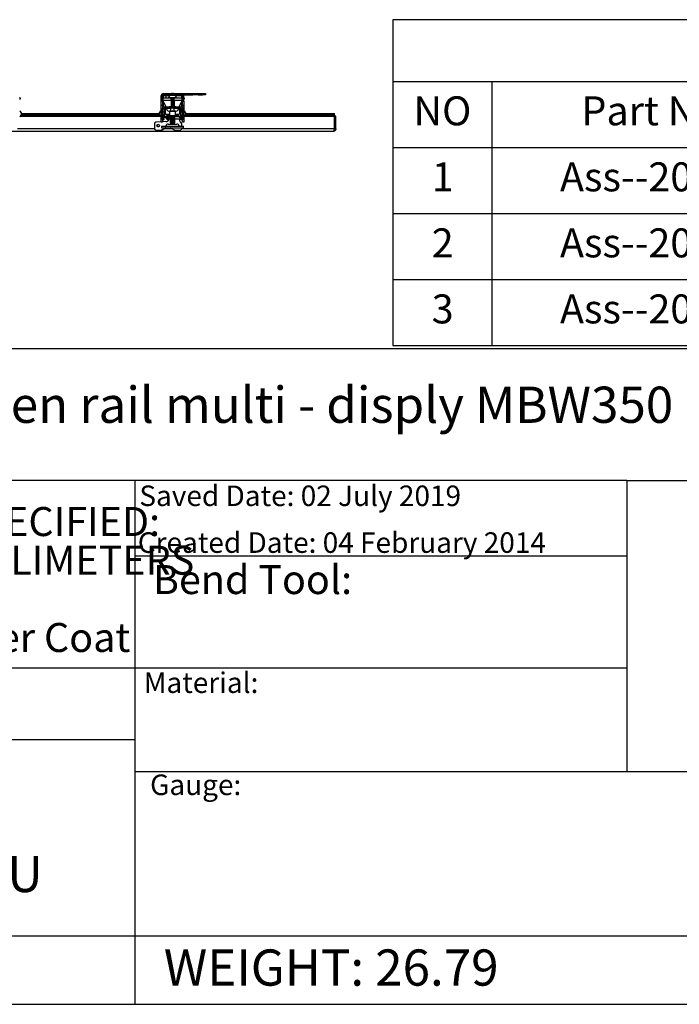
# Model space of a CAD drawing. Extents: x 5 to 292, y 5 to 205.
# Drawn here: x 141 to 189, y 5 to 77 of the extents above; entities that cross this region are included whole.
import ezdxf

# ---------------------------------------------------------------- set-up
doc = ezdxf.new("R2010")
doc.units = 0
doc.layers.get('0').update_dxf_attribs({"linetype": 'CONTINUOUS'})
doc.styles.add('SLDTEXTSTYLE0', font='TXT', dxfattribs={"width": 0.75})
doc.styles.add('SLDTEXTSTYLE1', font='TXT', dxfattribs={"width": 0.605})

# ---------------------------------------------------------------- blocks, each defined once
blk = doc.blocks.new('SW_NOTE_0')
at = {"color": 0, "linetype": 'CONTINUOUS', "char_height": 2.11667, "attachment_point": 1, "style": 'SLDTEXTSTYLE1'}
for s, insert in [('UNLESS OTHERWISE SPECIFIED:', (0, 2.729)), ('DIMENSIONS ARE IN MILLIMETERS', (0, -0.094)), ('SURFACE FINISH: Powder Coat', (0, -5.738))]:
    blk.add_mtext(s, dxfattribs=dict(at, insert=insert))
blk = doc.blocks.new('SW_NOTE_2')
at = {"color": 0, "linetype": 'CONTINUOUS', "attachment_point": 1, "style": 'SLDTEXTSTYLE0'}
for s, insert, char_height in [('Green Road', (0, -0.117), 2.6458), ('Oxford OX3 8EU', (0, -3.645), 2.64583)]:
    blk.add_mtext(s, dxfattribs=dict(at, insert=insert, char_height=char_height))
blk = doc.blocks.new('SW_TABLEANNOTATION_0')
at = {"color": 0, "linetype": 'CONTINUOUS'}
for p, q in [((0, 0), (0, -23.793)), ((118.694, 0), (0, 0)), ((0, -4.504), (118.694, -4.504)), ((7.233, -4.504), (7.233, -9.326)), ((0, -9.326), (118.694, -9.326)), ((7.233, -9.326), (7.233, -23.793)), ((0, -14.149), (118.694, -14.149)), ((0, -18.971), (118.694, -18.971)), ((0, -23.793), (118.694, -23.793))]:
    blk.add_line(p, q, dxfattribs=at)
at = {"color": 0, "linetype": 'CONTINUOUS', "attachment_point": 1, "style": 'SLDTEXTSTYLE1'}
for s, insert, char_height in [('NO', (1.5, -5.598), 2.1167), ('Part Number', (13.77, -5.598), 2.11667), ('1', (2.833, -10.42), 2.117), ('Ass--20013672', (12.202, -10.42), 2.11667), ('2', (2.833, -15.242), 2.117), ('Ass--20013673', (12.202, -15.242), 2.11667), ('3', (2.833, -20.065), 2.117), ('Ass--20018757', (12.202, -20.065), 2.11667)]:
    blk.add_mtext(s, dxfattribs=dict(at, insert=insert, char_height=char_height))

msp = doc.modelspace()

# ---------------------------------------------------------------- linework, layer by layer
at = {"color": 7, "linetype": 'CONTINUOUS'}
for p, q in [((141.06325, 71.21085), (141.02325, 71.21085)), ((141.06325, 71.21085), (141.06325, 71.11085)), ((151.34325, 71.21085), (151.34325, 71.11085)), ((151.38325, 71.21085), (151.34325, 71.21085)), ((151.46325, 71.36285), (151.38325, 71.36285)), ((151.38325, 70.95485), (151.38325, 71.36285)), ((151.46325, 70.95485), (151.46325, 71.36285)), ((151.53525, 71.36095), (151.46325, 71.36095)), ((151.52325, 71.21085), (151.46325, 71.21085)), ((151.52325, 71.01485), (151.52325, 71.21085)), ((151.52325, 71.21085), (151.92325, 71.21085)), ((151.53525, 71.43485), (151.53525, 71.51485)), ((151.53525, 71.51485), (152.11255, 71.51485)), ((151.53525, 71.43485), (152.11255, 71.43485)), ((151.74325, 71.36095), (151.53525, 71.36095)), ((151.74325, 71.36285), (152.02532, 71.36285)), ((151.74325, 71.21085), (151.74325, 71.36285)), ((151.92325, 71.22605), (151.92325, 71.21085)), ((151.92325, 71.22605), (152.48325, 71.22605)), ((151.92325, 71.21085), (152.48325, 71.21085)), ((152.04325, 71.19485), (152.04325, 71.19378)), ((152.06325, 71.38685), (152.34325, 71.38685)), ((152.11255, 71.43485), (152.11255, 71.51485)), ((152.11255, 71.51485), (152.12919, 71.51485)), ((152.12919, 71.43485), (152.11255, 71.43485)), ((152.12919, 71.51485), (152.12919, 71.43485)), ((152.18661, 71.51485), (152.12919, 71.51485)), ((152.18661, 71.43485), (152.12919, 71.43485)), ((152.18661, 71.43485), (152.18661, 71.51485)), ((152.18661, 71.51485), (152.21989, 71.51485)), ((152.21989, 71.43485), (152.18661, 71.43485)), ((152.21989, 71.51485), (152.21989, 71.43485)), ((152.27731, 71.51485), (152.21989, 71.51485)), ((152.27731, 71.43485), (152.21989, 71.43485)), ((152.27731, 71.43485), (152.27731, 71.51485)), ((152.27731, 71.51485), (152.29395, 71.51485)), ((152.29395, 71.43485), (152.27731, 71.43485)), ((152.29395, 71.51485), (152.29395, 71.43485)), ((152.29395, 71.51485), (152.87125, 71.51485)), ((152.29395, 71.43485), (152.87125, 71.43485)), ((152.36325, 71.19378), (152.36325, 71.19485)), ((152.38118, 71.36285), (152.87125, 71.36285)), ((152.48325, 71.21085), (152.48325, 71.22605)), ((152.48325, 71.21085), (152.88325, 71.21085)), ((152.87125, 71.43485), (152.87125, 71.51485)), ((152.87125, 71.51485), (153.69044, 71.51485)), ((152.94325, 71.36285), (152.87125, 71.36285)), ((152.88325, 71.21085), (152.88325, 71.01485)), ((152.94325, 71.21085), (152.88325, 71.21085)), ((152.94325, 71.36285), (153.02325, 71.36285)), ((152.94325, 70.95485), (152.94325, 71.36285)), ((153.00511, 71.43485), (153.69044, 71.43485)), ((153.02325, 70.95485), (153.02325, 71.36285)), ((153.06325, 71.21085), (153.02325, 71.21085)), ((153.06325, 71.21085), (153.06325, 71.11085)), ((153.69044, 71.43485), (153.69044, 71.51485)), ((153.69044, 71.51485), (153.8717, 71.51485)), ((153.8717, 71.43485), (153.69044, 71.43485)), ((153.8717, 71.51485), (153.8717, 71.43485)), ((153.8717, 71.51485), (153.89457, 71.51485)), ((153.8717, 71.43485), (153.89457, 71.43485)), ((153.89457, 71.43485), (153.89457, 71.51485)), ((153.89457, 71.51485), (154.07583, 71.51485)), ((154.07583, 71.43485), (153.89457, 71.43485)), ((154.07583, 71.51485), (154.07583, 71.43485)), ((154.07583, 71.51485), (154.40325, 71.51485)), ((154.07583, 71.43485), (154.40325, 71.43485)), ((154.40325, 71.43485), (154.40325, 71.51485)), ((154.40325, 71.51485), (154.60325, 71.51485)), ((154.60325, 71.43485), (154.40325, 71.43485)), ((154.60325, 71.51485), (154.60325, 71.43485)), ((141.06325, 71.11085), (141.02325, 71.11085)), ((151.38325, 71.11085), (151.34325, 71.11085)), ((151.38325, 70.95485), (151.46325, 70.95485)), ((151.38325, 70.63485), (151.38325, 70.95485)), ((151.46325, 70.63485), (151.38325, 70.63485)), ((151.38325, 70.37282), (151.38325, 70.63485)), ((151.52325, 71.11085), (151.46325, 71.11085)), ((151.46325, 70.95485), (151.46325, 70.63485)), ((151.46325, 70.63485), (151.46325, 70.37282)), ((151.52325, 71.01485), (151.52325, 70.95085)), ((151.52325, 70.95085), (151.70814, 70.53485)), ((151.63525, 70.53485), (151.63525, 70.45485)), ((151.63525, 70.53485), (152.11255, 70.53485)), ((151.70325, 70.53485), (151.70325, 70.54585)), ((152.44706, 70.55485), (151.95944, 70.55485)), ((151.95944, 70.55085), (152.44706, 70.55085)), ((152.06381, 71.13019), (152.31695, 71.13019)), ((152.07866, 71.09151), (152.31695, 71.09151)), ((152.08234, 71.08019), (152.31695, 71.08019)), ((152.09116, 71.04151), (152.31695, 71.04151)), ((152.09242, 71.03019), (152.31695, 71.03019)), ((152.09305, 70.99151), (152.31695, 70.99151)), ((152.09305, 70.98019), (152.31695, 70.98019)), ((152.09305, 70.94151), (152.31695, 70.94151)), ((152.09305, 70.93019), (152.31695, 70.93019)), ((152.09305, 70.89151), (152.31695, 70.89151)), ((152.09305, 70.88019), (152.31695, 70.88019)), ((152.09305, 70.84151), (152.31695, 70.84151)), ((152.09305, 70.83019), (152.31695, 70.83019)), ((152.09305, 70.79151), (152.31695, 70.79151)), ((152.09305, 70.78019), (152.31695, 70.78019)), ((152.09305, 70.74151), (152.31695, 70.74151)), ((152.09305, 70.73019), (152.31695, 70.73019)), ((152.09305, 70.69151), (152.31695, 70.69151)), ((152.09305, 70.68019), (152.31695, 70.68019)), ((152.09305, 70.64151), (152.31695, 70.64151)), ((152.09305, 70.63019), (152.31695, 70.63019)), ((152.09305, 70.59151), (152.31695, 70.59151)), ((152.09305, 70.58019), (152.31695, 70.58019)), ((152.10699, 71.11085), (152.29732, 71.11085)), ((152.11255, 70.45485), (152.11255, 70.53485)), ((152.11255, 70.53485), (152.12919, 70.53485)), ((152.12919, 70.53485), (152.12919, 70.45485)), ((152.18661, 70.53485), (152.12919, 70.53485)), ((152.13039, 71.06085), (152.27611, 71.06085)), ((152.13946, 71.01085), (152.26703, 71.01085)), ((152.13946, 70.96085), (152.26703, 70.96085)), ((152.13946, 70.91085), (152.26703, 70.91085)), ((152.13946, 70.86085), (152.26703, 70.86085)), ((152.13946, 70.81085), (152.26703, 70.81085)), ((152.13946, 70.76085), (152.26703, 70.76085)), ((152.13946, 70.71085), (152.26703, 70.71085)), ((152.13946, 70.66085), (152.26703, 70.66085)), ((152.13946, 70.61085), (152.26703, 70.61085)), ((152.13946, 70.56085), (152.26703, 70.56085)), ((152.18661, 70.45485), (152.18661, 70.53485)), ((152.18661, 70.53485), (152.21989, 70.53485)), ((152.21989, 70.53485), (152.21989, 70.45485)), ((152.27731, 70.53485), (152.21989, 70.53485)), ((152.27731, 70.45485), (152.27731, 70.53485)), ((152.27731, 70.53485), (152.29395, 70.53485)), ((152.29395, 70.53485), (152.29395, 70.45485)), ((152.29395, 70.53485), (152.77125, 70.53485)), ((152.29732, 71.11085), (152.2995, 71.11085)), ((152.31695, 71.13019), (152.34268, 71.13019)), ((152.31695, 71.09151), (152.32784, 71.09151)), ((152.31695, 71.08019), (152.32416, 71.08019)), ((152.31695, 71.03019), (152.36257, 71.03019)), ((152.31695, 70.99151), (152.36325, 70.99151)), ((152.31695, 70.98019), (152.36325, 70.98019)), ((152.31695, 70.94151), (152.36325, 70.94151)), ((152.31695, 70.93019), (152.36325, 70.93019)), ((152.31695, 70.89151), (152.36325, 70.89151)), ((152.31695, 70.88019), (152.36325, 70.88019)), ((152.31695, 70.84151), (152.36325, 70.84151)), ((152.31695, 70.83019), (152.36325, 70.83019)), ((152.31695, 70.79151), (152.36325, 70.79151)), ((152.31695, 70.78019), (152.36325, 70.78019)), ((152.31695, 70.74151), (152.36325, 70.74151)), ((152.31695, 70.73019), (152.36325, 70.73019)), ((152.31695, 70.69151), (152.36325, 70.69151)), ((152.31695, 70.68019), (152.36325, 70.68019)), ((152.31695, 70.64151), (152.36325, 70.64151)), ((152.31695, 70.63019), (152.36325, 70.63019)), ((152.31695, 70.59151), (152.36325, 70.59151)), ((152.31695, 70.58019), (152.36325, 70.58019)), ((152.69836, 70.53485), (152.88325, 70.95085)), ((152.70325, 70.54585), (152.70325, 70.53485)), ((152.77125, 70.45485), (152.77125, 70.53485)), ((152.94325, 71.11085), (152.88325, 71.11085)), ((152.88325, 70.95085), (152.88325, 71.01485)), ((152.94325, 70.63485), (152.94325, 70.95485)), ((152.94325, 70.95485), (153.02325, 70.95485)), ((153.02325, 70.63485), (152.94325, 70.63485)), ((152.94325, 70.52589), (152.94325, 70.63485)), ((153.02325, 70.52589), (152.94325, 70.52589)), ((152.94325, 70.52589), (152.94325, 69.69688)), ((153.06325, 71.11085), (153.02325, 71.11085)), ((153.02325, 70.95485), (153.02325, 70.63485)), ((153.02325, 70.63485), (153.02325, 70.52589)), ((153.02325, 70.52589), (153.02325, 69.69688)), ((141.15525, 70.13985), (141.15525, 69.92985)), ((141.15525, 70.05485), (151.25125, 70.05485)), ((141.15525, 69.95485), (151.25125, 69.95485)), ((151.25125, 69.92985), (151.25125, 70.13985)), ((151.38325, 70.24485), (151.36805, 70.24485)), ((151.36805, 69.82485), (151.36805, 70.24485)), ((151.36805, 69.82485), (151.38325, 69.82485)), ((151.46325, 70.37282), (151.38325, 70.37282)), ((151.38325, 69.69688), (151.38325, 70.37282)), ((151.46325, 69.69688), (151.46325, 70.37282)), ((151.47878, 70.15485), (151.46325, 70.13267)), ((151.46325, 70.15485), (151.47878, 70.15485)), ((151.46325, 69.93703), (151.47878, 69.91485)), ((151.48325, 69.87599), (151.46325, 69.87599)), ((151.48325, 70.15485), (151.47878, 70.15485)), ((151.47878, 70.03485), (151.47878, 70.15485)), ((151.47878, 69.91485), (151.47878, 70.03485)), ((151.47878, 69.91485), (151.48325, 69.91485)), ((151.56325, 70.38285), (151.48325, 70.38285)), ((151.48325, 70.17485), (151.48325, 70.38285)), ((151.48325, 70.17485), (151.56325, 70.17485)), ((151.48325, 69.93485), (151.48325, 70.17485)), ((151.56325, 69.93485), (151.48325, 69.93485)), ((151.48325, 69.9035), (151.48325, 69.93485)), ((151.56325, 69.9035), (151.48325, 69.9035)), ((151.48325, 69.62734), (151.48325, 69.9035)), ((151.56325, 70.38285), (151.56325, 70.17485)), ((151.62725, 70.25485), (151.56325, 70.25485)), ((151.56325, 70.17485), (151.56325, 69.93485)), ((151.56325, 69.93485), (151.56325, 69.9035)), ((151.56325, 69.62734), (151.56325, 69.9035)), ((151.56325, 69.81485), (151.62725, 69.81485)), ((151.60325, 69.81199), (151.60325, 69.73199)), ((151.94536, 69.81199), (151.60325, 69.81199)), ((151.62725, 70.25485), (151.62725, 69.81485)), ((151.62727, 70.23489), (151.62725, 70.23485)), ((151.64511, 70.03938), (151.62725, 70.13823)), ((151.64511, 69.83715), (151.62725, 69.93827)), ((151.62725, 69.83485), (151.62727, 69.83481)), ((151.63616, 70.25029), (151.62727, 70.23489)), ((151.63525, 70.45485), (152.11255, 70.45485)), ((151.6379, 70.23653), (151.64511, 70.26344)), ((151.70325, 70.32799), (151.64325, 70.32799)), ((151.70325, 70.28799), (151.64325, 70.28799)), ((151.70325, 70.24799), (151.64325, 70.24799)), ((151.64511, 70.26344), (151.6587, 70.26344)), ((151.64511, 70.23708), (151.70325, 70.23708)), ((151.64511, 70.03938), (151.7097, 70.03938)), ((151.64511, 69.83715), (151.79396, 69.83715)), ((151.64511, 69.83263), (151.79396, 69.83263)), ((151.68325, 70.28799), (151.65174, 70.25649)), ((151.68325, 70.36799), (151.65181, 70.33655)), ((151.68325, 70.32799), (151.65187, 70.29662)), ((151.68325, 70.24799), (151.67233, 70.23708)), ((151.70325, 70.39479), (151.67645, 70.36799)), ((151.67645, 70.36799), (151.70325, 70.36799)), ((151.70325, 70.07085), (151.70325, 70.45485)), ((151.72325, 69.83263), (151.72325, 69.81199)), ((151.74369, 70.45485), (151.80102, 70.32587)), ((151.79667, 69.9547), (151.77736, 69.94563)), ((151.77736, 69.94563), (151.79396, 69.83715)), ((151.98325, 69.99085), (151.78325, 69.99085)), ((151.79396, 69.83715), (151.82489, 69.83489)), ((151.82489, 69.83489), (151.79396, 69.83263)), ((151.81466, 69.83715), (151.79667, 69.9547)), ((151.81443, 69.83412), (151.81466, 69.83263)), ((151.81466, 69.83715), (151.81738, 69.83715)), ((151.83109, 69.83595), (151.81466, 69.83715)), ((151.81466, 69.83263), (151.83109, 69.83383)), ((151.81466, 69.83263), (151.81738, 69.83263)), ((151.81738, 69.83715), (151.83525, 69.93827)), ((151.83109, 69.83383), (151.81738, 69.83263)), ((151.82489, 69.83641), (151.82489, 69.83489)), ((151.83525, 69.93827), (151.83525, 69.99085)), ((151.83525, 69.83941), (151.83525, 69.93827)), ((151.83525, 69.91989), (151.83878, 69.91485)), ((152.01046, 69.87599), (151.83525, 69.87599)), ((151.83525, 69.83941), (151.83525, 69.8379)), ((151.83878, 69.91485), (151.83878, 69.99085)), ((151.83878, 69.91485), (151.84772, 69.91485)), ((151.84772, 69.91485), (151.84772, 69.99085)), ((151.84772, 69.91485), (151.86325, 69.93703)), ((151.86325, 69.93703), (151.86325, 69.99085)), ((151.86325, 69.93703), (151.87878, 69.91485)), ((151.87878, 69.91485), (151.87878, 69.99085)), ((151.87878, 69.91485), (151.88772, 69.91485)), ((151.88772, 69.91485), (151.88772, 69.99085)), ((151.88772, 69.91485), (151.90325, 69.93703)), ((151.90325, 69.93703), (151.90325, 69.99085)), ((151.90325, 69.93703), (151.91878, 69.91485)), ((151.91878, 69.91485), (151.91878, 69.99085)), ((151.91878, 69.91485), (151.92772, 69.91485)), ((151.92772, 69.91485), (151.92772, 69.99085)), ((151.92772, 69.91485), (151.94325, 69.93703)), ((151.94325, 69.93703), (151.94325, 69.99085)), ((151.94325, 69.93703), (151.95878, 69.91485)), ((152.06924, 69.81199), (151.94536, 69.81199)), ((151.94723, 70.23085), (152.01632, 70.23085)), ((151.95191, 70.23085), (151.96258, 70.21485)), ((151.95878, 69.91485), (151.95878, 69.99085)), ((151.95878, 69.91485), (151.96772, 69.91485)), ((151.98688, 70.21485), (151.96258, 70.21485)), ((151.96772, 69.91485), (151.96772, 69.99085)), ((151.96772, 69.91485), (151.98325, 69.93703)), ((151.98325, 70.21485), (151.98325, 69.91485)), ((151.98325, 69.91485), (152.02526, 69.85485)), ((151.98328, 69.91485), (152.42325, 69.91485)), ((152.01602, 70.23485), (152.07272, 70.23485)), ((152.38123, 69.85485), (152.02528, 69.85485)), ((152.0623, 69.85485), (152.04325, 69.84151)), ((152.04325, 69.84151), (152.04325, 69.83019)), ((152.04325, 69.84151), (152.31695, 69.84151)), ((152.04325, 69.83019), (152.07087, 69.81085)), ((152.04325, 69.83019), (152.31695, 69.83019)), ((152.07087, 69.81085), (152.04325, 69.79151)), ((152.04325, 69.79151), (152.04325, 69.78019)), ((152.04325, 69.79151), (152.31695, 69.79151)), ((152.04325, 69.78019), (152.07087, 69.76085)), ((152.04325, 69.78019), (152.31695, 69.78019)), ((152.07087, 69.76085), (152.04325, 69.74151)), ((152.07957, 70.21485), (152.05526, 70.21485)), ((152.07087, 69.81085), (152.29732, 69.81085)), ((152.07087, 69.76085), (152.29732, 69.76085)), ((152.07272, 70.23485), (152.07272, 70.45485)), ((152.07272, 70.23485), (152.19972, 70.23485)), ((152.07957, 70.21485), (152.07272, 70.23485)), ((152.12957, 70.21485), (152.07957, 70.21485)), ((152.12919, 70.45485), (152.11255, 70.45485)), ((152.18661, 70.45485), (152.12919, 70.45485)), ((152.21989, 70.45485), (152.18661, 70.45485)), ((152.19972, 70.23485), (152.32672, 70.23485)), ((152.27731, 70.45485), (152.21989, 70.45485)), ((152.32024, 70.21485), (152.27023, 70.21485)), ((152.29395, 70.45485), (152.27731, 70.45485)), ((152.29395, 70.45485), (152.77125, 70.45485)), ((152.29732, 69.81085), (152.33563, 69.81085)), ((152.29732, 69.76085), (152.33563, 69.76085)), ((152.31695, 69.84151), (152.36325, 69.84151)), ((152.31695, 69.83019), (152.36325, 69.83019)), ((152.31695, 69.79151), (152.36325, 69.79151)), ((152.31695, 69.78019), (152.36325, 69.78019)), ((152.32024, 70.21485), (152.32672, 70.23485)), ((152.34593, 70.21485), (152.32024, 70.21485)), ((152.32672, 70.23485), (152.32672, 70.45485)), ((152.32672, 70.23485), (152.39021, 70.23485)), ((152.33563, 69.81085), (152.36325, 69.83019)), ((152.36325, 69.79151), (152.33563, 69.81085)), ((152.33563, 69.76085), (152.36325, 69.78019)), ((152.36325, 69.74151), (152.33563, 69.76085)), ((152.74437, 69.81199), (152.33726, 69.81199)), ((152.36325, 69.84151), (152.3442, 69.85485)), ((152.36325, 69.83019), (152.36325, 69.84151)), ((152.36325, 69.78019), (152.36325, 69.79151)), ((152.38123, 69.85485), (152.42325, 69.91485)), ((152.39018, 70.23085), (152.45927, 70.23085)), ((152.57125, 69.87599), (152.39604, 69.87599)), ((152.44392, 70.21485), (152.41822, 70.21485)), ((152.42325, 69.91485), (152.42325, 70.21485)), ((152.62325, 69.99085), (152.42325, 69.99085)), ((152.42325, 69.93703), (152.43878, 69.91485)), ((152.43878, 69.99085), (152.43878, 69.91485)), ((152.43878, 69.91485), (152.44772, 69.91485)), ((152.44392, 70.21485), (152.45458, 70.23085)), ((152.44772, 69.99085), (152.44772, 69.91485)), ((152.44772, 69.91485), (152.46325, 69.93703)), ((152.46325, 69.99085), (152.46325, 69.93703)), ((152.46325, 69.93703), (152.47878, 69.91485)), ((152.47878, 69.99085), (152.47878, 69.91485)), ((152.47878, 69.91485), (152.48772, 69.91485)), ((152.48772, 69.99085), (152.48772, 69.91485)), ((152.48772, 69.91485), (152.50325, 69.93703)), ((152.50325, 69.99085), (152.50325, 69.93703)), ((152.50325, 69.93703), (152.51878, 69.91485)), ((152.51878, 69.99085), (152.51878, 69.91485)), ((152.51878, 69.91485), (152.52772, 69.91485)), ((152.52772, 69.99085), (152.52772, 69.91485)), ((152.52772, 69.91485), (152.54325, 69.93703)), ((152.54325, 69.99085), (152.54325, 69.93703)), ((152.54325, 69.93703), (152.55878, 69.91485)), ((152.55878, 69.99085), (152.55878, 69.91485)), ((152.55878, 69.91485), (152.56772, 69.91485)), ((152.56772, 69.99085), (152.56772, 69.91485)), ((152.56772, 69.91485), (152.57125, 69.91989)), ((152.58054, 69.99085), (152.57125, 69.93827)), ((152.57125, 69.98799), (152.57125, 69.93827)), ((152.57125, 69.93827), (152.57125, 69.83941)), ((152.57125, 69.8379), (152.57125, 69.83941)), ((152.57541, 69.83595), (152.59183, 69.83715)), ((152.59183, 69.83263), (152.57541, 69.83383)), ((152.57541, 69.83383), (152.58911, 69.83263)), ((152.61254, 69.83715), (152.5816, 69.83489)), ((152.5816, 69.83489), (152.5816, 69.83641)), ((152.5816, 69.83489), (152.61254, 69.83263)), ((152.59183, 69.83715), (152.58911, 69.83715)), ((152.59183, 69.83263), (152.58911, 69.83263)), ((152.60982, 69.9547), (152.59183, 69.83715)), ((152.59183, 69.83263), (152.59207, 69.83412)), ((152.60548, 70.32587), (152.6628, 70.45485)), ((152.62914, 69.94563), (152.60982, 69.9547)), ((152.61254, 69.83715), (152.62914, 69.94563)), ((152.76138, 69.83715), (152.61254, 69.83715)), ((152.76138, 69.83263), (152.61254, 69.83263)), ((152.76138, 70.03938), (152.6968, 70.03938)), ((152.70325, 70.45485), (152.70325, 70.07085)), ((152.73005, 70.36799), (152.70325, 70.39479)), ((152.70325, 70.36799), (152.73005, 70.36799)), ((152.72488, 70.32799), (152.70325, 70.32799)), ((152.72488, 70.28799), (152.70325, 70.28799)), ((152.72488, 70.24799), (152.70325, 70.24799)), ((152.76138, 70.23708), (152.70325, 70.23708)), ((152.76325, 70.32799), (152.72325, 70.36799)), ((152.76325, 70.28799), (152.72325, 70.32799)), ((152.76325, 70.24799), (152.72325, 70.28799)), ((152.73416, 70.23708), (152.72325, 70.24799)), ((152.74266, 70.32799), (152.72488, 70.32799)), ((152.74266, 70.28799), (152.72488, 70.28799)), ((152.74266, 70.24799), (152.72488, 70.24799)), ((152.74266, 70.32799), (152.74266, 70.33619)), ((152.74925, 70.32799), (152.74266, 70.32799)), ((152.74266, 70.28799), (152.74266, 70.29619)), ((152.74925, 70.28799), (152.74266, 70.28799)), ((152.74266, 70.24799), (152.74266, 70.25619)), ((152.74925, 70.24799), (152.74266, 70.24799)), ((152.74437, 69.81199), (152.74437, 69.73199)), ((152.74691, 69.81199), (152.74437, 69.81199)), ((152.74691, 69.73199), (152.74691, 69.81199)), ((152.74691, 69.81199), (152.7471, 69.81199)), ((152.7471, 69.73199), (152.7471, 69.81199)), ((152.76138, 70.26344), (152.7478, 70.26344)), ((152.76325, 70.32799), (152.74925, 70.32799)), ((152.76325, 70.28799), (152.74925, 70.28799)), ((152.76325, 70.24799), (152.74925, 70.24799)), ((152.76138, 70.26344), (152.76811, 70.23657)), ((152.76138, 70.23708), (152.77925, 70.13823)), ((152.76138, 70.03938), (152.77925, 69.93827)), ((152.77923, 70.23489), (152.77034, 70.25029)), ((152.77925, 70.23485), (152.77923, 70.23489)), ((152.77923, 69.83481), (152.77925, 69.83485)), ((152.84325, 70.25485), (152.77925, 70.25485)), ((152.77925, 70.25485), (152.77925, 69.81485)), ((152.77925, 69.81485), (152.84325, 69.81485)), ((152.92325, 70.38285), (152.84325, 70.38285)), ((152.84325, 70.17485), (152.84325, 70.38285)), ((152.84325, 70.17485), (152.92325, 70.17485)), ((152.84325, 69.93485), (152.84325, 70.17485)), ((152.92325, 69.93485), (152.84325, 69.93485)), ((152.84325, 69.9035), (152.84325, 69.93485)), ((152.92325, 69.9035), (152.84325, 69.9035)), ((152.84325, 69.62734), (152.84325, 69.9035)), ((152.92325, 70.17485), (152.92325, 70.38285)), ((152.92325, 70.17485), (152.92325, 69.93485)), ((152.92772, 70.15485), (152.92325, 70.15485)), ((152.92325, 69.93485), (152.92325, 69.9035)), ((152.92325, 69.91485), (152.92772, 69.91485)), ((152.92325, 69.62734), (152.92325, 69.9035)), ((152.94325, 69.87599), (152.92325, 69.87599)), ((152.94325, 70.13267), (152.92772, 70.15485)), ((152.92772, 70.15485), (152.94325, 70.15485)), ((152.92772, 70.15485), (152.92772, 70.03485)), ((152.92772, 70.03485), (152.92772, 69.91485)), ((152.92772, 69.91485), (152.94325, 69.93703)), ((153.03845, 70.24485), (153.02325, 70.24485)), ((153.02325, 69.82485), (153.03845, 69.82485)), ((153.03845, 70.24485), (153.03845, 69.82485)), ((153.15525, 70.13985), (153.15525, 69.92985)), ((153.15525, 70.05485), (163.64325, 70.05485)), ((153.15525, 69.95485), (163.64325, 69.95485)), ((163.64325, 69.95485), (163.64325, 70.05485)), ((163.64325, 70.05485), (163.78313, 70.05485)), ((163.64325, 69.95485), (163.78313, 69.95485)), ((163.78313, 69.95485), (163.78313, 70.05485)), ((163.78313, 70.05485), (163.85741, 70.05485)), ((163.78313, 69.95485), (163.85741, 69.95485)), ((163.85741, 69.95485), (163.85741, 70.05485)), ((163.85741, 70.05485), (163.96325, 70.05485)), ((163.85741, 69.95485), (163.96325, 69.95485)), ((163.96325, 69.95485), (163.96325, 70.05485)), ((163.96325, 70.05485), (164.04325, 70.05485)), ((163.96325, 69.95485), (164.04325, 69.95485)), ((164.04042, 69.85885), (164.04325, 69.85885)), ((164.04042, 68.95085), (164.04042, 69.85885)), ((164.04325, 69.95485), (164.04325, 70.05485)), ((164.04325, 69.85885), (164.04325, 69.95485)), ((164.14325, 69.85885), (164.04325, 69.85885)), ((164.04325, 68.95085), (164.04325, 69.85885)), ((164.14325, 68.95085), (164.14325, 69.85885)), ((150.87912, 69.30404), (150.87912, 68.97199)), ((151.38325, 69.45448), (150.98963, 69.42367)), ((151.38325, 69.69688), (151.46325, 69.69688)), ((151.38325, 69.43485), (151.38325, 69.69688)), ((151.46325, 69.43485), (151.38325, 69.43485)), ((151.40325, 69.14085), (151.40325, 69.01085)), ((151.40325, 69.14085), (153.00325, 69.14085)), ((151.46325, 69.69688), (151.46325, 69.43485)), ((151.72689, 69.48137), (151.46325, 69.46074)), ((151.48325, 69.62734), (151.56325, 69.62734)), ((151.48325, 69.59599), (151.48325, 69.62734)), ((151.56325, 69.59599), (151.48325, 69.59599)), ((151.56325, 69.62734), (151.56325, 69.59599)), ((151.94536, 69.73199), (151.60325, 69.73199)), ((151.72689, 69.48137), (151.73087, 69.48137)), ((151.74121, 69.48121), (151.73087, 69.48137)), ((151.73765, 69.73199), (151.73765, 69.71727)), ((151.75325, 69.71717), (151.75325, 69.71679)), ((151.79544, 69.71679), (151.75328, 69.71679)), ((151.76286, 69.69574), (151.75444, 69.69574)), ((151.93654, 69.59999), (151.85826, 69.59999)), ((151.88325, 69.28685), (152.52325, 69.28685)), ((151.9378, 69.65999), (151.9378, 69.61737)), ((152.04325, 69.74151), (152.04325, 69.73019)), ((152.04325, 69.74151), (152.31695, 69.74151)), ((152.04325, 69.73019), (152.07087, 69.71085)), ((152.04325, 69.73019), (152.31695, 69.73019)), ((152.07087, 69.71085), (152.04325, 69.69151)), ((152.04325, 69.69151), (152.04325, 69.68019)), ((152.04325, 69.69151), (152.31695, 69.69151)), ((152.04325, 69.68019), (152.07087, 69.66085)), ((152.04325, 69.68019), (152.31695, 69.68019)), ((152.07087, 69.66085), (152.04325, 69.64151)), ((152.04325, 69.64151), (152.04325, 69.63019)), ((152.04325, 69.64151), (152.31695, 69.64151)), ((152.04325, 69.63019), (152.07087, 69.61085)), ((152.04325, 69.63019), (152.31695, 69.63019)), ((152.07087, 69.61085), (152.04325, 69.59151)), ((152.04325, 69.59151), (152.04325, 69.58019)), ((152.04325, 69.59151), (152.31695, 69.59151)), ((152.04325, 69.58019), (152.07087, 69.56085)), ((152.04325, 69.58019), (152.31695, 69.58019)), ((152.07087, 69.56085), (152.04325, 69.54151)), ((152.04325, 69.54151), (152.04325, 69.53019)), ((152.04325, 69.54151), (152.31695, 69.54151)), ((152.04325, 69.53019), (152.07087, 69.51085)), ((152.04325, 69.53019), (152.31695, 69.53019)), ((152.07087, 69.51085), (152.04325, 69.49151)), ((152.04325, 69.49151), (152.04325, 69.48019)), ((152.04325, 69.49151), (152.31695, 69.49151)), ((152.04325, 69.48019), (152.07087, 69.46085)), ((152.04325, 69.48019), (152.31695, 69.48019)), ((152.07087, 69.46085), (152.04325, 69.44151)), ((152.04325, 69.44151), (152.04325, 69.43019)), ((152.04325, 69.44151), (152.31695, 69.44151)), ((152.04325, 69.43019), (152.07087, 69.41085)), ((152.04325, 69.43019), (152.31695, 69.43019)), ((152.07087, 69.41085), (152.04325, 69.39151)), ((152.04325, 69.39151), (152.04325, 69.38019)), ((152.04325, 69.39151), (152.31695, 69.39151)), ((152.04325, 69.38019), (152.07087, 69.36085)), ((152.04325, 69.38019), (152.31695, 69.38019)), ((152.07087, 69.36085), (152.04325, 69.34151)), ((152.04325, 69.34151), (152.04325, 69.33019)), ((152.04325, 69.34151), (152.31695, 69.34151)), ((152.04325, 69.33019), (152.07087, 69.31085)), ((152.04325, 69.33019), (152.31695, 69.33019)), ((152.07087, 69.31085), (152.04325, 69.29151)), ((152.04325, 69.29151), (152.04325, 69.28685)), ((152.04325, 69.29151), (152.31695, 69.29151)), ((152.07087, 69.71085), (152.29732, 69.71085)), ((152.07087, 69.66085), (152.29732, 69.66085)), ((152.07087, 69.61085), (152.29732, 69.61085)), ((152.07087, 69.56085), (152.29732, 69.56085)), ((152.07087, 69.51085), (152.29732, 69.51085)), ((152.07087, 69.46085), (152.29732, 69.46085)), ((152.07087, 69.41085), (152.29732, 69.41085)), ((152.07087, 69.36085), (152.29732, 69.36085)), ((152.07087, 69.31085), (152.29732, 69.31085)), ((152.29732, 69.71085), (152.33563, 69.71085)), ((152.29732, 69.66085), (152.33563, 69.66085)), ((152.29732, 69.61085), (152.33563, 69.61085)), ((152.29732, 69.56085), (152.33563, 69.56085)), ((152.29732, 69.51085), (152.33563, 69.51085)), ((152.29732, 69.46085), (152.33563, 69.46085)), ((152.29732, 69.41085), (152.33563, 69.41085)), ((152.29732, 69.36085), (152.33563, 69.36085)), ((152.29732, 69.31085), (152.33563, 69.31085)), ((152.31695, 69.74151), (152.36325, 69.74151)), ((152.31695, 69.73019), (152.36325, 69.73019)), ((152.31695, 69.69151), (152.36325, 69.69151)), ((152.31695, 69.68019), (152.36325, 69.68019)), ((152.31695, 69.64151), (152.36325, 69.64151)), ((152.31695, 69.63019), (152.36325, 69.63019)), ((152.31695, 69.59151), (152.36325, 69.59151)), ((152.31695, 69.58019), (152.36325, 69.58019)), ((152.31695, 69.54151), (152.36325, 69.54151)), ((152.31695, 69.53019), (152.36325, 69.53019)), ((152.31695, 69.49151), (152.36325, 69.49151)), ((152.31695, 69.48019), (152.36325, 69.48019)), ((152.31695, 69.44151), (152.36325, 69.44151)), ((152.31695, 69.43019), (152.36325, 69.43019)), ((152.31695, 69.39151), (152.36325, 69.39151)), ((152.31695, 69.38019), (152.36325, 69.38019)), ((152.31695, 69.34151), (152.36325, 69.34151)), ((152.31695, 69.33019), (152.36325, 69.33019)), ((152.31695, 69.29151), (152.36325, 69.29151)), ((152.33563, 69.71085), (152.36325, 69.73019)), ((152.36325, 69.69151), (152.33563, 69.71085)), ((152.33563, 69.66085), (152.36325, 69.68019)), ((152.36325, 69.64151), (152.33563, 69.66085)), ((152.33563, 69.61085), (152.36325, 69.63019)), ((152.36325, 69.59151), (152.33563, 69.61085)), ((152.33563, 69.56085), (152.36325, 69.58019)), ((152.36325, 69.54151), (152.33563, 69.56085)), ((152.33563, 69.51085), (152.36325, 69.53019)), ((152.36325, 69.49151), (152.33563, 69.51085)), ((152.33563, 69.46085), (152.36325, 69.48019)), ((152.36325, 69.44151), (152.33563, 69.46085)), ((152.33563, 69.41085), (152.36325, 69.43019)), ((152.36325, 69.39151), (152.33563, 69.41085)), ((152.33563, 69.36085), (152.36325, 69.38019)), ((152.36325, 69.34151), (152.33563, 69.36085)), ((152.33563, 69.31085), (152.36325, 69.33019)), ((152.36325, 69.29151), (152.33563, 69.31085)), ((152.36325, 69.73019), (152.36325, 69.74151)), ((152.36325, 69.68019), (152.36325, 69.69151)), ((152.36325, 69.63019), (152.36325, 69.64151)), ((152.36325, 69.58019), (152.36325, 69.59151)), ((152.36325, 69.53019), (152.36325, 69.54151)), ((152.36325, 69.48019), (152.36325, 69.49151)), ((152.36325, 69.43019), (152.36325, 69.44151)), ((152.36325, 69.38019), (152.36325, 69.39151)), ((152.36325, 69.33019), (152.36325, 69.34151)), ((152.36325, 69.28685), (152.36325, 69.29151)), ((152.73682, 69.51175), (152.73682, 69.65999)), ((152.74079, 69.65999), (152.73682, 69.65999)), ((152.73682, 69.51175), (152.74079, 69.51175)), ((152.74079, 69.51175), (152.74079, 69.65999)), ((152.74691, 69.73199), (152.74437, 69.73199)), ((152.7471, 69.73199), (152.74691, 69.73199)), ((152.79828, 69.40928), (152.7943, 69.40928)), ((152.81553, 69.39683), (152.8195, 69.39683)), ((152.84325, 69.62734), (152.92325, 69.62734)), ((152.84325, 69.59599), (152.84325, 69.62734)), ((152.92325, 69.59599), (152.84325, 69.59599)), ((152.87664, 69.14085), (152.87664, 69.29223)), ((152.88062, 69.29223), (152.87664, 69.29223)), ((152.88062, 69.14085), (152.88062, 69.29223)), ((152.92325, 69.62734), (152.92325, 69.59599)), ((152.94325, 69.69688), (153.02325, 69.69688)), ((152.94325, 69.43485), (152.94325, 69.69688)), ((153.02325, 69.43485), (152.94325, 69.43485)), ((153.00325, 69.01085), (153.00325, 69.14085)), ((153.02325, 69.69688), (153.02325, 69.43485)), ((163.94725, 68.75485), (108.37925, 68.75485)), ((150.99897, 68.85199), (151.35603, 68.85199)), ((151.36001, 68.85199), (151.35603, 68.85199)), ((151.40325, 69.01085), (153.00325, 69.01085)), ((151.43532, 68.87307), (151.64128, 68.99091)), ((151.43532, 68.87307), (151.43929, 68.87307)), ((151.43929, 68.87307), (151.64525, 68.99091)), ((151.64525, 68.99091), (151.64128, 68.99091)), ((152.11448, 68.99091), (152.32044, 68.87307)), ((152.39973, 68.85199), (152.75679, 68.85199)), ((152.76077, 68.85199), (152.75679, 68.85199)), ((152.87664, 68.97199), (152.87664, 69.01085)), ((152.87664, 68.97199), (152.88062, 68.97199)), ((152.88062, 68.97199), (152.88062, 69.01085)), ((164.14325, 68.95085), (164.04325, 68.95085)), ((104.8, 52.89234), (287, 52.89234)), ((185.4, 43.25), (104.8, 43.25)), ((149.45493, 43.25), (149.45493, 39)), ((185.4, 43.25), (203.6, 43.25)), ((185.4, 43.25), (185.4, 22)), ((149.45493, 39), (149.45493, 29.5449)), ((149.45493, 37.76039), (185.4, 37.76039)), ((185.4, 29.5449), (104.8, 29.5449)), ((149.45493, 29.5449), (149.45493, 10)), ((112.6, 24.33842), (149.45493, 24.33842)), ((149.45493, 22), (292, 22)), ((10, 10), (159.4, 10)), ((149.45493, 10), (149.45493, 5)), ((159.4, 10), (292, 10)), ((5, 5), (292, 5))]:
    msp.add_line(p, q, dxfattribs=at)
at = {"color": 8, "linetype": 'CONTINUOUS'}
for p, q in [((151.53525, 71.21085), (151.53525, 71.36095)), ((152.36325, 71.19485), (152.04325, 71.19485)), ((152.87125, 71.36285), (152.87125, 71.21085)), ((152.12832, 71.01485), (151.52325, 71.01485)), ((151.53525, 70.49732), (151.53525, 70.92385)), ((152.88325, 71.01485), (152.27817, 71.01485)), ((152.87125, 70.92385), (152.87125, 70.49732)), ((141.09684, 69.85885), (151.30966, 69.85885)), ((151.46325, 69.85885), (151.48325, 69.85885)), ((152.38404, 69.85885), (152.57125, 69.85885)), ((152.92325, 69.85885), (152.94325, 69.85885)), ((153.09684, 69.85885), (164.04042, 69.85885)), ((151.9378, 69.65999), (152.06964, 69.65999)), ((152.33686, 69.65999), (152.73682, 69.65999)), ((150.88099, 68.95085), (140.87874, 68.95085)), ((152.18449, 68.95085), (151.57524, 68.95085)), ((164.04042, 68.95085), (152.87875, 68.95085))]:
    msp.add_line(p, q, dxfattribs=at)
at = {"color": 7, "linetype": 'CONTINUOUS'}
msp.add_circle((151.1588, 69.17192), 0.08993, dxfattribs=at)
for centre, radius, start, end in [((151.53525, 71.36285), 0.152, 90, 180), ((151.53525, 71.36285), 0.072, 90, 180), ((152.20325, 71.12362), 0.29815, 118.005944, 159.905347), ((152.02725, 71.19485), 0.016, 0, 90), ((152.20325, 71.12362), 0.29815, 20.094653, 61.994056), ((152.37925, 71.19485), 0.016, 90, 180), ((152.87125, 71.36285), 0.152, 0, 90), ((152.87125, 71.36285), 0.072, 0, 90), ((151.63525, 70.38285), 0.152, 90, 180), ((152.77125, 70.38285), 0.152, 0, 90), ((140.95526, 70.03485), 0.22588, 27.7008659, 68.3897871), ((140.95526, 70.03485), 0.22588, 291.6102129, 332.2991341), ((151.45124, 70.03485), 0.22588, 111.6102129, 152.2991341), ((151.45124, 70.03485), 0.22588, 207.7008659, 248.3897871), ((151.63525, 70.38285), 0.072, 90, 180), ((151.78325, 70.07085), 0.08, 180, 270), ((151.94723, 70.39085), 0.16, 203.962489, 270), ((152.7086, 69.69788), 0.77172, 171.4965317, 182.813926), ((152.45927, 70.39085), 0.16, 270, 336.037511), ((152.62325, 70.07085), 0.08, 270, 0), ((153.50761, 69.69788), 0.77172, 171.4965317, 182.813926), ((152.77125, 70.38285), 0.072, 0, 90), ((152.95526, 70.03485), 0.22588, 27.7008659, 68.3897871), ((152.95526, 70.03485), 0.22588, 291.6102129, 332.2991341), ((150.99905, 69.30411), 0.11994, 94.5079594, 180.0322165), ((151.16284, 69.17199), 0.09, 91.3260556, 268.6739444), ((151.73723, 69.81053), 0.32932, 268.2004344, 292.6512915), ((151.88325, 69.13085), 0.156, 90, 176.3246736), ((151.96325, 69.79998), 0.22588, 201.6102129, 242.2991341), ((151.81781, 69.61733), 0.11999, 292.6704414, 0.021458), ((152.52325, 69.13085), 0.156, 3.6753264, 90), ((152.5969, 69.17201), 0.08999, 339.7418953, 82.2934836), ((152.85686, 69.51173), 0.12004, 179.9907415, 238.590499), ((153.10592, 69.67794), 0.36557, 171.497986, 182.8148599), ((152.86082, 69.51172), 0.12003, 179.9869761, 238.5942643), ((153.15985, 70.00854), 0.70196, 238.6168327, 240.6258956), ((153.16864, 70.01662), 0.71136, 238.6246593, 240.6068401), ((152.75663, 69.29226), 0.12002, 359.9842729, 60.6057231), ((152.76059, 69.29226), 0.12003, 359.9877502, 60.6061402), ((150.99904, 68.97192), 0.11993, 179.9641835, 269.9655995), ((151.35604, 69.01161), 0.15962, 269.9994816, 299.7807117), ((151.36, 69.01165), 0.15965, 270.0024521, 299.7777412), ((151.72056, 68.85239), 0.1596, 96.8450298, 119.7822345), ((151.72455, 68.85233), 0.15966, 96.8474096, 119.7771496), ((152.03518, 68.8523), 0.15969, 60.2246652, 83.1507755), ((152.39973, 69.01162), 0.15963, 240.2200437, 269.999763), ((152.75672, 68.97192), 0.11993, 270.0344005, 0.0358165), ((152.7607, 68.97192), 0.11993, 270.0344005, 0.0358165)]:
    msp.add_arc(centre, radius, start, end, dxfattribs=at)
for centre, major_axis, ratio, start_param, end_param in [((151.81674, 70.03696), (-0.00151, 0.20556), 0.30239517, 3.35004248, 3.4194028), ((151.81674, 70.03274), (0.00151, 0.20556), 0.30239517, 3.39877434, 3.46813466), ((152.20325, 69.8538), (-0.20353, 0.37839), 0.22071042, 0.02685869, 0.2072658), ((152.20325, 69.8538), (-0.20353, 0.37839), 0.22071042, 5.83959283, 6.1171788), ((152.20325, 69.8538), (-0.0053, 0.38104), 0.5772015, 6.27516229, 6.60059143), ((152.20325, 69.8538), (-0.0053, 0.38104), 0.5772015, 5.94973316, 6.27516229), ((152.20325, 69.8538), (0.2013, 0.37811), 0.23476106, 0.12433713, 0.44976627), ((152.20325, 69.8538), (0.2013, 0.37811), 0.23476106, 6.0820933, 6.26250041), ((152.58975, 70.03696), (0.00151, 0.20556), 0.30239517, 2.8637825, 2.93314282), ((152.58975, 70.03274), (-0.00151, 0.20556), 0.30239517, 2.81505065, 2.88441097), ((151.96325, 69.71574), (0.2256, -0.00163), 0.25076847, 2.879285, 3.53164164), ((151.96325, 69.75574), (0.2256, 0.00163), 0.25076847, 3.54580515, 4.59870749), ((151.96325, 69.77224), (0.2256, 0.00163), 0.25076847, 3.90383045, 4.5999149)]:
    msp.add_ellipse(centre, major_axis=major_axis, ratio=ratio, start_param=start_param, end_param=end_param, dxfattribs=at)
for points, knots in [([(151.62725, 70.13823), (151.62727, 70.14057), (151.62751, 70.17395), (151.63663, 70.20666), (151.64511, 70.23708)], [0, 0, 0, 0, 0.07020076, 1, 1, 1, 1]), ([(151.64511, 70.23708), (151.64241, 70.23689), (151.63194, 70.23615), (151.62925, 70.23538), (151.62725, 70.23481)], [0, 0, 0, 0, 0.257558559, 1, 1, 1, 1]), ([(151.62725, 69.93827), (151.62727, 69.94066), (151.62751, 69.97481), (151.63663, 70.00827), (151.64511, 70.03938)], [0, 0, 0, 0, 0.07019924, 1, 1, 1, 1]), ([(151.64511, 69.83715), (151.64241, 69.83696), (151.63194, 69.83623), (151.62925, 69.83546), (151.62725, 69.83489)], [0, 0, 0, 0, 0.25755857, 1, 1, 1, 1]), ([(151.62725, 69.83489), (151.62751, 69.83468), (151.6285, 69.83392), (151.6381, 69.83317), (151.64511, 69.83263)], [0, 0, 0, 0, 0.2686348, 1, 1, 1, 1]), ([(151.64511, 70.26344), (151.64205, 70.25986), (151.63821, 70.25537), (151.63689, 70.2507), (151.63662, 70.24975)], [0, 0, 0, 0, 0.79651764, 1, 1, 1, 1]), ([(151.65147, 70.33619), (151.65132, 70.33603), (151.64858, 70.3333), (151.64584, 70.33057), (151.64325, 70.32799)], [0, 0, 0, 0, 0.05625693, 1, 1, 1, 1]), ([(151.65147, 70.29619), (151.65025, 70.29497), (151.64751, 70.29224), (151.64477, 70.28951), (151.64325, 70.28799)], [0, 0, 0, 0, 0.44587428, 1, 1, 1, 1]), ([(151.65147, 70.25619), (151.65025, 70.25497), (151.64751, 70.25224), (151.64477, 70.24951), (151.64325, 70.24799)], [0, 0, 0, 0, 0.44586932, 1, 1, 1, 1]), ([(151.81738, 69.83715), (151.82006, 69.83696), (151.82565, 69.83657), (151.82923, 69.83616), (151.83109, 69.83595)], [0, 0, 0, 0, 0.47958616, 1, 1, 1, 1]), ([(151.83525, 69.93827), (151.83524, 69.94067), (151.83521, 69.95841), (151.83058, 69.97581), (151.82656, 69.99085)], [0, 0, 0, 0, 0.13510211, 1, 1, 1, 1]), ([(152.57125, 69.93827), (152.57127, 69.93587), (152.57151, 69.90173), (152.58063, 69.86827), (152.58911, 69.83715)], [0, 0, 0, 0, 0.0701998, 1, 1, 1, 1]), ([(152.58911, 69.83715), (152.58643, 69.83696), (152.58085, 69.83657), (152.57727, 69.83616), (152.57541, 69.83595)], [0, 0, 0, 0, 0.479569419, 1, 1, 1, 1]), ([(152.71828, 70.33619), (152.71939, 70.33649), (152.72708, 70.33856), (152.7354, 70.33826), (152.74232, 70.33628), (152.74266, 70.33619)], [0, 0, 0, 0, 0.13828318, 0.9576756, 1, 1, 1, 1]), ([(152.72488, 70.32799), (152.72281, 70.33057), (152.72061, 70.3333), (152.71841, 70.33603), (152.71828, 70.33619)], [0, 0, 0, 0, 0.94370551, 1, 1, 1, 1]), ([(152.71828, 70.29619), (152.71919, 70.29644), (152.72669, 70.29849), (152.735, 70.29834), (152.74212, 70.29634), (152.74266, 70.29619)], [0, 0, 0, 0, 0.11297204, 0.93332154, 1, 1, 1, 1]), ([(152.72488, 70.28799), (152.72366, 70.2895), (152.72146, 70.29224), (152.71926, 70.29497), (152.71828, 70.29619)], [0, 0, 0, 0, 0.55421685, 1, 1, 1, 1]), ([(152.71828, 70.25619), (152.72137, 70.25693), (152.72948, 70.25887), (152.73762, 70.25721), (152.74266, 70.25619)], [0, 0, 0, 0, 0.38172378, 1, 1, 1, 1]), ([(152.72488, 70.24799), (152.72366, 70.2495), (152.72146, 70.25224), (152.71926, 70.25497), (152.71828, 70.25619)], [0, 0, 0, 0, 0.55422181, 1, 1, 1, 1]), ([(152.74266, 70.33619), (152.74278, 70.33603), (152.74496, 70.33329), (152.74717, 70.33056), (152.74925, 70.32799)], [0, 0, 0, 0, 0.05607688, 1, 1, 1, 1]), ([(152.74266, 70.29619), (152.74364, 70.29497), (152.74584, 70.29224), (152.74803, 70.28951), (152.74925, 70.28799)], [0, 0, 0, 0, 0.44588099, 1, 1, 1, 1]), ([(152.74266, 70.25619), (152.74364, 70.25497), (152.74584, 70.25224), (152.74803, 70.24951), (152.74925, 70.24799)], [0, 0, 0, 0, 0.44587603, 1, 1, 1, 1]), ([(152.76138, 70.26344), (152.76444, 70.25986), (152.76828, 70.25537), (152.7696, 70.2507), (152.76987, 70.24975)], [0, 0, 0, 0, 0.79651764, 1, 1, 1, 1]), ([(152.76138, 70.23708), (152.76408, 70.23689), (152.77455, 70.23615), (152.77725, 70.23538), (152.77925, 70.23481)], [0, 0, 0, 0, 0.25755732, 1, 1, 1, 1]), ([(152.77925, 70.13823), (152.77923, 70.13589), (152.77896, 70.10251), (152.76985, 70.06979), (152.76138, 70.03938)], [0, 0, 0, 0, 0.07020103, 1, 1, 1, 1]), ([(152.77925, 69.93827), (152.77923, 69.93587), (152.77896, 69.90173), (152.76985, 69.86827), (152.76138, 69.83715)], [0, 0, 0, 0, 0.070200248, 1, 1, 1, 1]), ([(152.76138, 69.83715), (152.76408, 69.83696), (152.77455, 69.83623), (152.77725, 69.83546), (152.77925, 69.83489)], [0, 0, 0, 0, 0.25755733, 1, 1, 1, 1]), ([(152.77925, 69.83489), (152.77898, 69.83468), (152.77799, 69.83392), (152.7684, 69.83317), (152.76138, 69.83263)], [0, 0, 0, 0, 0.268636144, 1, 1, 1, 1]), ([(163.94725, 68.75485), (163.95501, 68.7578), (163.97054, 68.76369), (163.99384, 68.80902), (164.01713, 68.8738), (164.03265, 68.92517), (164.04042, 68.95085)], [0, 0, 0, 0, 0.25000094, 0.50000171, 0.7500032, 1, 1, 1, 1]), ([(164.14325, 68.95085), (164.14114, 68.92915), (164.13694, 68.88574), (164.10442, 68.8284), (164.05879, 68.78603), (164.00482, 68.75968), (163.96605, 68.75643), (163.94725, 68.75485)], [0, 0, 0, 0, 0.2013395, 0.40267788, 0.60250145, 0.80726197, 1, 1, 1, 1]), ([(164.04325, 68.95085), (164.04223, 68.94073), (164.04019, 68.92049), (164.03027, 68.89986), (164.02308, 68.89256), (164.02197, 68.89143)], [0, 0, 0, 0, 0.4580909, 0.91615559, 1, 1, 1, 1])]:
    msp.add_open_spline(points, degree=3, knots=knots, dxfattribs=at)

# ---------------------------------------------------------------- block references
for name, p in [('SW_TABLEANNOTATION_0', (168.30971, 76.91109)), ('SW_NOTE_0', (107.94046, 38.5872)), ('SW_NOTE_2', (116.14962, 19.48655))]:
    msp.add_blockref(name, p, dxfattribs=at)

# ---------------------------------------------------------------- texts
at = {"color": 7, "linetype": 'CONTINUOUS', "attachment_point": 1}
for s, insert, char_height, style in [('Sreen rail multi - disply MBW350', (134.83359, 50.1112), 2.6458333, 'SLDTEXTSTYLE1'), ('Saved Date: 02 July 2019', (149.78008, 42.88949), 1.5, 'SLDTEXTSTYLE0'), ('Created Date: 04 February 2014', (149.66711, 39.47169), 1.5, 'SLDTEXTSTYLE0'), ('Bend Tool:', (150.77781, 37.07848), 2.116667, 'SLDTEXTSTYLE1'), ('Material:', (150.10134, 29.24022), 1.5, 'SLDTEXTSTYLE0'), ('Gauge:', (150.56645, 21.78254), 1.5, 'SLDTEXTSTYLE0'), ('WEIGHT: 26.79', (151.5699, 9.00683), 2.6458333, 'SLDTEXTSTYLE0')]:
    msp.add_mtext(s, dxfattribs=dict(at, insert=insert, char_height=char_height, style=style))

doc.saveas('drawing.dxf')
